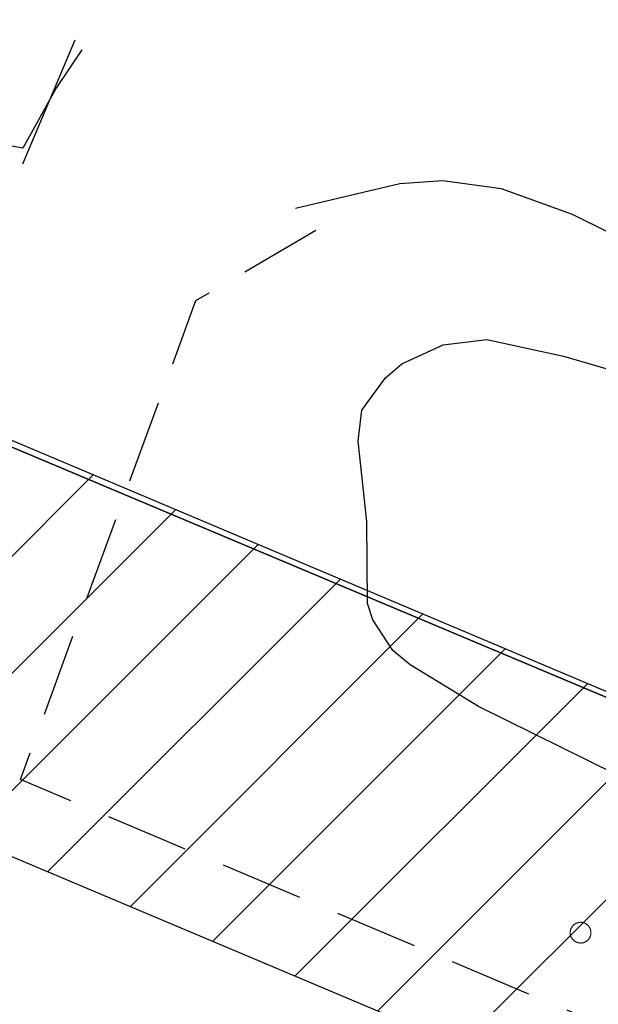
# Model space of a CAD drawing. Units: metres. Extents: x 163486 to 165248, y 6578384 to 6580087.
# Drawn here: x 164668 to 164675, y 6578889 to 6578901 of the extents above; entities that cross this region are included whole.
import ezdxf

# ---------------------------------------------------------------- set-up
doc = ezdxf.new("R2010")
doc.units = ezdxf.units.M
for name, pattern in [('AC_GC_BANA', [1.5, 1, -0.5]), ('AC_VAGKANT', [3, 2, -1]), ('HELDRAGEN', [0]), ('PRELIMINAR_VAG_BYGG', [0])]:
    doc.linetypes.add(name, pattern=pattern)
for name, color, linetype in [('Byggnad Bostad Preliminär  linje', 7, 'PRELIMINAR_VAG_BYGG'), ('Fastighetsgräns  linje', 7, 'HELDRAGEN'), ('Fastighetsyta', 7, 'HELDRAGEN'), ('Kommunikation Bilväg  kantlinje', 7, 'AC_VAGKANT'), ('Kommunikation GC-väg  kantlinje', 7, 'AC_GC_BANA'), ('Rättighetsområde  yta', 6, 'Continuous')]:
    doc.layers.add(name, color=color, linetype=linetype)
doc.layers.add('Höjdkurvor  linje', color=7, linetype='HELDRAGEN', true_color=0x804000)

msp = doc.modelspace()

# ---------------------------------------------------------------- hatches: boundary and pattern name
at = {"layer": 'Rättighetsområde  yta', "true_color": 0xffbbff, "transparency": 33554687}
h = msp.add_hatch(dxfattribs=at)
h.set_pattern_fill('Diagonal_(upp)', color=211, style=0)
h.set_pattern_definition([(44.999999999, (0, 0), (-0.70710678117, 0.7071067812), [])])
h.paths.add_polyline_path([(164734.721, 6578862.59), (164663.468, 6578892.66), (164665.262, 6578896.93), (164715.981, 6578875.503), (164736.347, 6578866.451)])

# ---------------------------------------------------------------- linework, layer by layer
at = {"layer": 'Byggnad Bostad Preliminär  linje', "color": 7, "linetype": 'HELDRAGEN', "lineweight": 5, "elevation": -999, "flags": 128}
msp.add_lwpolyline([(164674.828, 6578889.971), (164674.832, 6578889.971), (164674.836, 6578889.971), (164674.84, 6578889.97), (164674.844, 6578889.97), (164674.848, 6578889.969), (164674.852, 6578889.969), (164674.856, 6578889.968), (164674.859, 6578889.967), (164674.863, 6578889.966), (164674.867, 6578889.965), (164674.871, 6578889.964), (164674.874, 6578889.962), (164674.878, 6578889.961), (164674.882, 6578889.959), (164674.885, 6578889.957), (164674.889, 6578889.956), (164674.892, 6578889.954), (164674.895, 6578889.952), (164674.899, 6578889.949), (164674.902, 6578889.947), (164674.905, 6578889.945), (164674.908, 6578889.942), (164674.911, 6578889.94), (164674.914, 6578889.937), (164674.917, 6578889.934), (164674.919, 6578889.932), (164674.922, 6578889.929), (164674.925, 6578889.926), (164674.927, 6578889.923), (164674.929, 6578889.919), (164674.932, 6578889.916), (164674.934, 6578889.913), (164674.936, 6578889.91), (164674.938, 6578889.906), (164674.94, 6578889.903), (164674.941, 6578889.899), (164674.943, 6578889.896), (164674.945, 6578889.892), (164674.946, 6578889.888), (164674.947, 6578889.885), (164674.948, 6578889.881), (164674.949, 6578889.877), (164674.95, 6578889.873), (164674.951, 6578889.869), (164674.952, 6578889.866), (164674.952, 6578889.862), (164674.953, 6578889.858), (164674.953, 6578889.854), (164674.953, 6578889.85), (164674.953, 6578889.846), (164674.953, 6578889.842), (164674.953, 6578889.838), (164674.953, 6578889.834), (164674.952, 6578889.83), (164674.952, 6578889.826), (164674.951, 6578889.823), (164674.95, 6578889.819), (164674.949, 6578889.815), (164674.948, 6578889.811), (164674.947, 6578889.807), (164674.946, 6578889.804), (164674.945, 6578889.8), (164674.943, 6578889.796), (164674.941, 6578889.793), (164674.94, 6578889.789), (164674.938, 6578889.786), (164674.936, 6578889.782), (164674.934, 6578889.779), (164674.932, 6578889.776), (164674.929, 6578889.773), (164674.927, 6578889.769), (164674.925, 6578889.766), (164674.922, 6578889.763), (164674.919, 6578889.76), (164674.917, 6578889.758), (164674.914, 6578889.755), (164674.911, 6578889.752), (164674.908, 6578889.75), (164674.905, 6578889.747), (164674.902, 6578889.745), (164674.899, 6578889.743), (164674.895, 6578889.74), (164674.892, 6578889.738), (164674.889, 6578889.736), (164674.885, 6578889.735), (164674.882, 6578889.733), (164674.878, 6578889.731), (164674.874, 6578889.73), (164674.871, 6578889.728), (164674.867, 6578889.727), (164674.863, 6578889.726), (164674.859, 6578889.725), (164674.856, 6578889.724), (164674.852, 6578889.723), (164674.848, 6578889.723), (164674.844, 6578889.722), (164674.84, 6578889.722), (164674.836, 6578889.721), (164674.832, 6578889.721), (164674.828, 6578889.721), (164674.824, 6578889.721), (164674.82, 6578889.721), (164674.817, 6578889.722), (164674.813, 6578889.722), (164674.809, 6578889.723), (164674.805, 6578889.723), (164674.801, 6578889.724), (164674.797, 6578889.725), (164674.793, 6578889.726), (164674.79, 6578889.727), (164674.786, 6578889.728), (164674.782, 6578889.73), (164674.779, 6578889.731), (164674.775, 6578889.733), (164674.772, 6578889.735), (164674.768, 6578889.736), (164674.765, 6578889.738), (164674.761, 6578889.74), (164674.758, 6578889.743), (164674.755, 6578889.745), (164674.752, 6578889.747), (164674.749, 6578889.75), (164674.746, 6578889.752), (164674.743, 6578889.755), (164674.74, 6578889.758), (164674.737, 6578889.76), (164674.735, 6578889.763), (164674.732, 6578889.766), (164674.73, 6578889.769), (164674.727, 6578889.773), (164674.725, 6578889.776), (164674.723, 6578889.779), (164674.721, 6578889.782), (164674.719, 6578889.786), (164674.717, 6578889.789), (164674.715, 6578889.793), (164674.714, 6578889.796), (164674.712, 6578889.8), (164674.711, 6578889.804), (164674.709, 6578889.807), (164674.708, 6578889.811), (164674.707, 6578889.815), (164674.706, 6578889.819), (164674.705, 6578889.823), (164674.705, 6578889.826), (164674.704, 6578889.83), (164674.704, 6578889.834), (164674.704, 6578889.838), (164674.703, 6578889.842), (164674.703, 6578889.846), (164674.703, 6578889.85), (164674.704, 6578889.854), (164674.704, 6578889.858), (164674.704, 6578889.862), (164674.705, 6578889.866), (164674.705, 6578889.869), (164674.706, 6578889.873), (164674.707, 6578889.877), (164674.708, 6578889.881), (164674.709, 6578889.885), (164674.711, 6578889.888), (164674.712, 6578889.892), (164674.714, 6578889.896), (164674.715, 6578889.899), (164674.717, 6578889.903), (164674.719, 6578889.906), (164674.721, 6578889.91), (164674.723, 6578889.913), (164674.725, 6578889.916), (164674.727, 6578889.919), (164674.73, 6578889.923), (164674.732, 6578889.926), (164674.735, 6578889.929), (164674.737, 6578889.932), (164674.74, 6578889.934), (164674.743, 6578889.937), (164674.746, 6578889.94), (164674.749, 6578889.942), (164674.752, 6578889.945), (164674.755, 6578889.947), (164674.758, 6578889.949), (164674.761, 6578889.952), (164674.765, 6578889.954), (164674.768, 6578889.956), (164674.772, 6578889.957), (164674.775, 6578889.959), (164674.779, 6578889.961), (164674.782, 6578889.962), (164674.786, 6578889.964), (164674.79, 6578889.965), (164674.793, 6578889.966), (164674.797, 6578889.967), (164674.801, 6578889.968), (164674.805, 6578889.969), (164674.809, 6578889.969), (164674.813, 6578889.97), (164674.817, 6578889.97), (164674.82, 6578889.971), (164674.824, 6578889.971), (164674.828, 6578889.971)], close=True, dxfattribs=at)
msp.add_lwpolyline([(164674.828, 6578889.971), (164674.832, 6578889.971), (164674.836, 6578889.971), (164674.84, 6578889.97), (164674.844, 6578889.97), (164674.848, 6578889.969), (164674.852, 6578889.969), (164674.856, 6578889.968), (164674.859, 6578889.967), (164674.863, 6578889.966), (164674.867, 6578889.965), (164674.871, 6578889.964), (164674.874, 6578889.962), (164674.878, 6578889.961), (164674.882, 6578889.959), (164674.885, 6578889.957), (164674.889, 6578889.956), (164674.892, 6578889.954), (164674.895, 6578889.952), (164674.899, 6578889.949), (164674.902, 6578889.947), (164674.905, 6578889.945), (164674.908, 6578889.942), (164674.911, 6578889.94), (164674.914, 6578889.937), (164674.917, 6578889.934), (164674.919, 6578889.932), (164674.922, 6578889.929), (164674.925, 6578889.926), (164674.927, 6578889.923), (164674.929, 6578889.919), (164674.932, 6578889.916), (164674.934, 6578889.913), (164674.936, 6578889.91), (164674.938, 6578889.906), (164674.94, 6578889.903), (164674.941, 6578889.899), (164674.943, 6578889.896), (164674.945, 6578889.892), (164674.946, 6578889.888), (164674.947, 6578889.885), (164674.948, 6578889.881), (164674.949, 6578889.877), (164674.95, 6578889.873), (164674.951, 6578889.869), (164674.952, 6578889.866), (164674.952, 6578889.862), (164674.953, 6578889.858), (164674.953, 6578889.854), (164674.953, 6578889.85), (164674.953, 6578889.846), (164674.953, 6578889.842), (164674.953, 6578889.838), (164674.953, 6578889.834), (164674.952, 6578889.83), (164674.952, 6578889.826), (164674.951, 6578889.823), (164674.95, 6578889.819), (164674.949, 6578889.815), (164674.948, 6578889.811), (164674.947, 6578889.807), (164674.946, 6578889.804), (164674.945, 6578889.8), (164674.943, 6578889.796), (164674.941, 6578889.793), (164674.94, 6578889.789), (164674.938, 6578889.786), (164674.936, 6578889.782), (164674.934, 6578889.779), (164674.932, 6578889.776), (164674.929, 6578889.773), (164674.927, 6578889.769), (164674.925, 6578889.766), (164674.922, 6578889.763), (164674.919, 6578889.76), (164674.917, 6578889.758), (164674.914, 6578889.755), (164674.911, 6578889.752), (164674.908, 6578889.75), (164674.905, 6578889.747), (164674.902, 6578889.745), (164674.899, 6578889.743), (164674.895, 6578889.74), (164674.892, 6578889.738), (164674.889, 6578889.736), (164674.885, 6578889.735), (164674.882, 6578889.733), (164674.878, 6578889.731), (164674.874, 6578889.73), (164674.871, 6578889.728), (164674.867, 6578889.727), (164674.863, 6578889.726), (164674.859, 6578889.725), (164674.856, 6578889.724), (164674.852, 6578889.723), (164674.848, 6578889.723), (164674.844, 6578889.722), (164674.84, 6578889.722), (164674.836, 6578889.721), (164674.832, 6578889.721), (164674.828, 6578889.721), (164674.824, 6578889.721), (164674.82, 6578889.721), (164674.817, 6578889.722), (164674.813, 6578889.722), (164674.809, 6578889.723), (164674.805, 6578889.723), (164674.801, 6578889.724), (164674.797, 6578889.725), (164674.793, 6578889.726), (164674.79, 6578889.727), (164674.786, 6578889.728), (164674.782, 6578889.73), (164674.779, 6578889.731), (164674.775, 6578889.733), (164674.772, 6578889.735), (164674.768, 6578889.736), (164674.765, 6578889.738), (164674.761, 6578889.74), (164674.758, 6578889.743), (164674.755, 6578889.745), (164674.752, 6578889.747), (164674.749, 6578889.75), (164674.746, 6578889.752), (164674.743, 6578889.755), (164674.74, 6578889.758), (164674.737, 6578889.76), (164674.735, 6578889.763), (164674.732, 6578889.766), (164674.73, 6578889.769), (164674.727, 6578889.773), (164674.725, 6578889.776), (164674.723, 6578889.779), (164674.721, 6578889.782), (164674.719, 6578889.786), (164674.717, 6578889.789), (164674.715, 6578889.793), (164674.714, 6578889.796), (164674.712, 6578889.8), (164674.711, 6578889.804), (164674.709, 6578889.807), (164674.708, 6578889.811), (164674.707, 6578889.815), (164674.706, 6578889.819), (164674.705, 6578889.823), (164674.705, 6578889.826), (164674.704, 6578889.83), (164674.704, 6578889.834), (164674.704, 6578889.838), (164674.703, 6578889.842), (164674.703, 6578889.846), (164674.703, 6578889.85), (164674.704, 6578889.854), (164674.704, 6578889.858), (164674.704, 6578889.862), (164674.705, 6578889.866), (164674.705, 6578889.869), (164674.706, 6578889.873), (164674.707, 6578889.877), (164674.708, 6578889.881), (164674.709, 6578889.885), (164674.711, 6578889.888), (164674.712, 6578889.892), (164674.714, 6578889.896), (164674.715, 6578889.899), (164674.717, 6578889.903), (164674.719, 6578889.906), (164674.721, 6578889.91), (164674.723, 6578889.913), (164674.725, 6578889.916), (164674.727, 6578889.919), (164674.73, 6578889.923), (164674.732, 6578889.926), (164674.735, 6578889.929), (164674.737, 6578889.932), (164674.74, 6578889.934), (164674.743, 6578889.937), (164674.746, 6578889.94), (164674.749, 6578889.942), (164674.752, 6578889.945), (164674.755, 6578889.947), (164674.758, 6578889.949), (164674.761, 6578889.952), (164674.765, 6578889.954), (164674.768, 6578889.956), (164674.772, 6578889.957), (164674.775, 6578889.959), (164674.779, 6578889.961), (164674.782, 6578889.962), (164674.786, 6578889.964), (164674.79, 6578889.965), (164674.793, 6578889.966), (164674.797, 6578889.967), (164674.801, 6578889.968), (164674.805, 6578889.969), (164674.809, 6578889.969), (164674.813, 6578889.97), (164674.817, 6578889.97), (164674.82, 6578889.971), (164674.824, 6578889.971), (164674.828, 6578889.971)], dxfattribs=at)
at = {"layer": 'Fastighetsgräns  linje', "flags": 128}
msp.add_lwpolyline([(164715.976, 6578875.496), (164665.288, 6578896.833)], dxfattribs=at)
at = {"layer": 'Fastighetsyta', "color": 7, "linetype": 'HELDRAGEN', "lineweight": -3}
msp.add_lwpolyline([(164631.017, 6578812.52), (164633.292, 6578819.16), (164636.384, 6578828.174), (164665.288, 6578896.833), (164715.976, 6578875.496), (164736.343, 6578866.443), (164703.899, 6578789.422), (164683.381, 6578798.075), (164644.094, 6578814.611), (164639.733, 6578816.437)], close=True, dxfattribs=at)
msp.add_lwpolyline([(164701.185, 6578782.978), (164703.899, 6578789.422), (164736.343, 6578866.443), (164715.976, 6578875.496), (164665.288, 6578896.833)], dxfattribs=at)
at = {"layer": 'Höjdkurvor  linje', "flags": 128}
for points, elevation in [([(164671.387, 6578898.591), (164672.649, 6578898.886), (164673.166, 6578898.923), (164673.869, 6578898.829), (164674.725, 6578898.518), (164677.5, 6578897.141), (164679.789, 6578896.102), (164682.857, 6578894.794), (164685.239, 6578893.71), (164687.245, 6578892.734), (164690.091, 6578891.282), (164691.745, 6578890.544), (164693.766, 6578889.727), (164695.415, 6578888.91), (164696.822, 6578888.277), (164697.606, 6578887.828), (164698.905, 6578886.891), (164699.384, 6578886.639), (164699.934, 6578886.446), (164701.23, 6578886.189), (164701.725, 6578886.027), (164702.277, 6578885.746), (164703.502, 6578885.027), (164704.374, 6578884.638), (164705.168, 6578884.423), (164706.548, 6578884.205), (164707.016, 6578884.054), (164707.387, 6578883.847), (164707.655, 6578883.645), (164708.575, 6578882.562), (164709.103, 6578882.1), (164709.754, 6578881.72), (164711.123, 6578881.122), (164712.718, 6578880.192), (164713.409, 6578879.901), (164714.301, 6578879.618), (164716.267, 6578879.091), (164718.176, 6578878.683), (164718.92, 6578878.42), (164719.895, 6578877.869), (164721.919, 6578876.42), (164722.88, 6578875.84), (164723.891, 6578875.365), (164726.62, 6578874.304), (164727.497, 6578874.057), (164729.118, 6578873.783), (164731.599, 6578873.246), (164732.72, 6578873.059), (164733.479, 6578873.014), (164734.214, 6578873.029), (164736.178, 6578873.143), (164738.376, 6578873.343), (164740.158, 6578873.397), (164740.899, 6578873.382), (164741.624, 6578873.302), (164743.671, 6578872.927), (164745.091, 6578872.779), (164745.25, 6578872.722), (164745.483, 6578872.446), (164745.585, 6578872.004), (164745.621, 6578870.748), (164745.704, 6578869.663), (164745.69, 6578869.065), (164745.627, 6578868.49), (164744.856, 6578865.048), (164744.556, 6578864.181), (164744.128, 6578862.658), (164743.801, 6578861.869), (164742.763, 6578859.645), (164742.217, 6578858.659), (164741.208, 6578857.163), (164740.525, 6578856.056), (164739.152, 6578854.408), (164738.659, 6578853.897), (164738.152, 6578853.531), (164736.363, 6578852.717), (164735.687, 6578852.342), (164735.173, 6578851.942), (164734.69, 6578851.352), (164734.479, 6578850.918), (164734.37, 6578850.38), (164734.377, 6578849.637), (164734.557, 6578847.709), (164734.513, 6578846.925), (164734.345, 6578846.117), (164734.079, 6578845.43), (164732.279, 6578842.156), (164731.947, 6578841.625), (164731.49, 6578841.099), (164729.65, 6578839.415), (164726.621, 6578836.446), (164726.145, 6578836.069), (164725.13, 6578835.539), (164723.873, 6578834.675), (164722.634, 6578833.641), (164722.118, 6578833.081)], 38), ([(164687.437, 6578886.36), (164685.919, 6578886.922), (164683.079, 6578888.264), (164681.41, 6578888.9), (164679.703, 6578889.681), (164678.066, 6578890.24), (164677.319, 6578890.61), (164675.926, 6578891.425), (164673.597, 6578892.576), (164672.771, 6578893.077), (164672.563, 6578893.251), (164672.321, 6578893.622), (164672.258, 6578893.819), (164672.25, 6578894.807), (164672.144, 6578895.778), (164672.189, 6578896.151), (164672.474, 6578896.541), (164672.671, 6578896.712), (164673.172, 6578896.942), (164673.696, 6578897.004), (164674.621, 6578896.804), (164675.161, 6578896.647), (164676.385, 6578896.132), (164678.522, 6578895.191), (164679.341, 6578894.774), (164680.364, 6578894.321), (164683.415, 6578893.147), (164685.511, 6578892.189), (164686.917, 6578891.421), (164689.288, 6578890.241), (164693.194, 6578888.673), (164694.165, 6578888.189), (164696.137, 6578887.129), (164696.694, 6578886.683), (164697.689, 6578885.677), (164698.131, 6578885.351), (164698.593, 6578885.101), (164699.163, 6578884.911), (164699.63, 6578884.819), (164701.074, 6578884.725), (164701.442, 6578884.658), (164701.941, 6578884.466), (164703.287, 6578883.743), (164703.942, 6578883.463), (164704.615, 6578883.273), (164705.965, 6578883.001), (164706.385, 6578882.848), (164706.798, 6578882.568), (164707.597, 6578881.585), (164708.121, 6578881.115), (164709.737, 6578880.212), (164711.056, 6578879.237), (164711.658, 6578878.894), (164712.716, 6578878.522), (164714.627, 6578878.131), (164717.647, 6578877.369), (164718.37, 6578877.126), (164719.306, 6578876.585), (164720.559, 6578875.553), (164721.416, 6578874.93), (164722.361, 6578874.319), (164722.743, 6578874.15), (164722.954, 6578873.973)], 37)]:
    msp.add_lwpolyline(points, dxfattribs=dict(at, elevation=elevation))
at = {"layer": 'Kommunikation Bilväg  kantlinje', "elevation": -999, "flags": 128}
for points in [[(164681.525, 6578931.033), (164668.097, 6578899.12)], [(164668.812, 6578900.5), (164668.507, 6578900.048), (164668.101, 6578899.315), (164664.56, 6578899.933), (164664.56, 6578899.933), (164662.509, 6578895.38), (164661.408, 6578892.593), (164661.408, 6578892.593), (164661.408, 6578892.593), (164661.408, 6578892.593), (164661.408, 6578892.593), (164659.87, 6578889.513), (164653.864, 6578874.925), (164648.622, 6578862.308), (164646.51, 6578857.541), (164644.482, 6578852.501), (164640.764, 6578843.682), (164637.444, 6578834.424), (164635.216, 6578827.136), (164635.517, 6578826.232), (164640.071, 6578822.454), (164645.461, 6578820.196)]]:
    msp.add_lwpolyline(points, dxfattribs=at)
at = {"layer": 'Kommunikation GC-väg  kantlinje', "elevation": -999, "flags": 128}
msp.add_lwpolyline([(164686.642, 6578883.855), (164669.786, 6578890.969), (164668.07, 6578891.694), (164670.188, 6578897.476), (164671.632, 6578898.324)], dxfattribs=at)
at = {"layer": 'Rättighetsområde  yta', "color": 6, "linetype": 'Continuous', "lineweight": -3}
msp.add_lwpolyline([(164734.721, 6578862.59), (164663.468, 6578892.66), (164665.262, 6578896.93), (164715.981, 6578875.503), (164736.347, 6578866.451)], close=True, dxfattribs=at)

doc.saveas('drawing.dxf')
